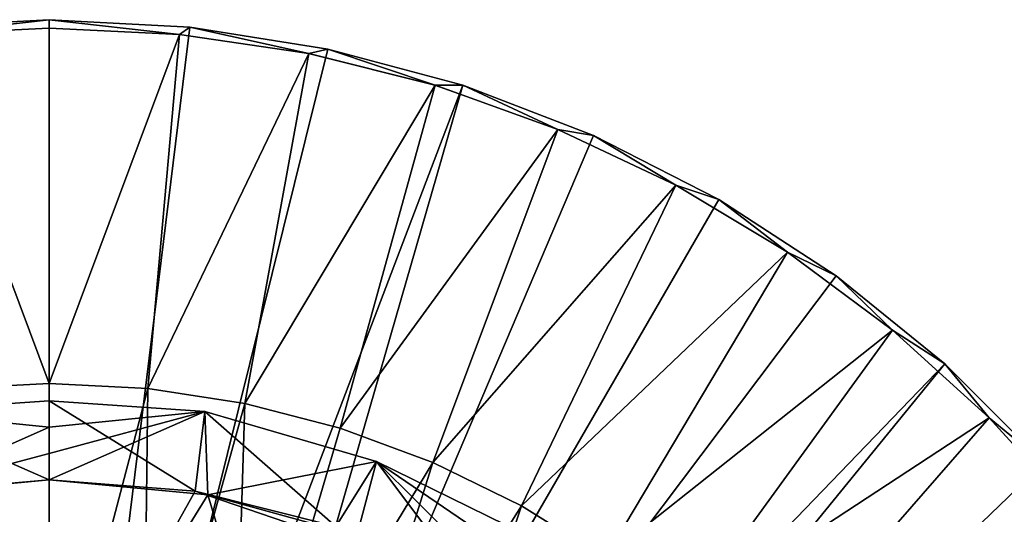
# Model space of a CAD drawing. Units: feet. Extents: x -17.5 to 17.5, y -5.1 to 1.5.
# Drawn here: x 0 to 1.1, y 0.9 to 1.5 of the extents above; entities that cross this region are included whole.
import ezdxf

# ---------------------------------------------------------------- set-up
doc = ezdxf.new("R2010")
doc.units = ezdxf.units.FT
doc.header["$MEASUREMENT"] = 0
doc.layers.get('0').update_dxf_attribs({"color": 255})
doc.layers.add('AFUWA-3-ARPM', color=4, linetype='Continuous')
doc.layers.add('AFUWA-P', color=2, linetype='Continuous')

# ---------------------------------------------------------------- blocks, each defined once
blk = doc.blocks.new('A$C624545A2')
at = {"linetype": 'Continuous', "lineweight": 0}
for p, q in [((-2.3547, 6.1248), (-2.5124, 6.1165)), ((-2.5124, 6.1165), (-2.3547, 6.1248)), ((-2.3547, 6.1248), (-2.197, 6.1165)), ((-2.3547, 6.1152), (-2.3547, 6.1248)), ((-2.3547, 6.1248), (-2.3547, 6.1152)), ((-2.197, 6.1165), (-2.3547, 6.1248)), ((-2.197, 6.1165), (-2.0425, 6.092)), ((-2.0425, 6.092), (-2.197, 6.1165)), ((-2.501, 6.1083), (-2.3547, 6.1152)), ((-2.501, 6.1083), (-2.3547, 6.1152)), ((-2.3547, 5.7174), (-2.3547, 6.1152)), ((-2.2084, 6.1083), (-2.3547, 6.1152)), ((-2.2084, 6.1083), (-2.3547, 6.1152)), ((-2.3547, 5.7174), (-2.3547, 6.1152)), ((-2.2084, 6.1083), (-2.0637, 6.0868)), ((-2.0637, 6.0868), (-2.2084, 6.1083)), ((-1.9221, 6.0513), (-2.0637, 6.0868)), ((-1.9221, 6.0513), (-2.0637, 6.0868)), ((-1.8909, 6.0513), (-2.0425, 6.092)), ((-1.8909, 6.0513), (-2.0425, 6.092)), ((-1.9221, 6.0513), (-1.7843, 6.0019)), ((-1.7843, 6.0019), (-1.9221, 6.0513)), ((-1.8909, 6.0513), (-1.7445, 5.995)), ((-1.7445, 5.995), (-1.8909, 6.0513)), ((-1.7843, 6.0019), (-1.6521, 5.9393)), ((-1.6521, 5.9393), (-1.7843, 6.0019)), ((-1.7445, 5.995), (-1.604, 5.9234)), ((-1.604, 5.9234), (-1.7445, 5.995)), ((-1.5269, 5.8643), (-1.6521, 5.9393)), ((-1.5269, 5.8643), (-1.6521, 5.9393)), ((-1.4724, 5.8378), (-1.604, 5.9234)), ((-1.4724, 5.8378), (-1.604, 5.9234)), ((-1.5269, 5.8643), (-1.4092, 5.777)), ((-1.4092, 5.777), (-1.5269, 5.8643)), ((-1.4724, 5.8378), (-1.3506, 5.7392)), ((-1.3506, 5.7392), (-1.4724, 5.8378)), ((-1.3008, 5.6788), (-1.4092, 5.777)), ((-1.3008, 5.6788), (-1.4092, 5.777)), ((-1.3506, 5.7392), (-1.2397, 5.6282)), ((-1.2397, 5.6282), (-1.3506, 5.7392)), ((-2.4704, 5.7111), (-2.3547, 5.7174)), ((-2.4704, 5.7111), (-2.3547, 5.7174)), ((-2.3547, 5.7174), (-2.244, 5.7115)), ((-2.244, 5.7115), (-2.3547, 5.7174)), ((-2.244, 5.7115), (-2.1352, 5.6947)), ((-2.244, 5.7115), (-2.1352, 5.6947)), ((-2.5294, 5.686), (-2.3547, 5.6977)), ((-2.3547, 5.6977), (-2.5294, 5.686)), ((-2.3547, 5.6682), (-2.3547, 5.6977)), ((-2.18, 5.686), (-2.3547, 5.6977)), ((-2.3547, 5.6977), (-2.3547, 5.6682)), ((-2.18, 5.686), (-2.3547, 5.6977)), ((-2.18, 5.686), (-1.9878, 5.63)), ((-2.18, 5.686), (-2.1769, 5.5925)), ((-1.9878, 5.63), (-2.18, 5.686)), ((-2.1352, 5.6947), (-2.0283, 5.667)), ((-2.1352, 5.6947), (-2.0283, 5.667)), ((-1.2026, 5.5706), (-1.3008, 5.6788)), ((-1.2026, 5.5706), (-1.3008, 5.6788)), ((-2.3547, 5.6682), (-2.3547, 5.6386)), ((-2.3547, 5.6682), (-2.3547, 5.6386)), ((-1.9245, 5.6287), (-2.0283, 5.667)), ((-1.9245, 5.6287), (-2.0283, 5.667)), ((-2.3547, 5.6386), (-2.3547, 5.6091)), ((-2.3547, 5.6386), (-2.3547, 5.6091)), ((-1.9878, 5.63), (-2.0097, 5.5466)), ((-1.9878, 5.63), (-1.7595, 5.5179)), ((-1.7595, 5.5179), (-1.9878, 5.63)), ((-1.8251, 5.58), (-1.9245, 5.6287)), ((-1.9245, 5.6287), (-1.8251, 5.58)), ((-2.3547, 5.6091), (-2.5204, 5.5946)), ((-2.5204, 5.5946), (-2.3547, 5.6091)), ((-2.1769, 5.5925), (-2.3547, 5.6091)), ((-2.3547, 5.6091), (-2.1769, 5.5925)), ((-2.1769, 5.5925), (-2.0097, 5.5466)), ((-2.0097, 5.5466), (-2.1769, 5.5925)), ((-1.8251, 5.58), (-1.7314, 5.5216)), ((-1.8251, 5.58), (-1.7314, 5.5216))]:
    blk.add_line(p, q, dxfattribs=at)

msp = doc.modelspace()

# ---------------------------------------------------------------- linework, layer by layer
at = {"layer": 'AFUWA-3-ARPM'}
for points in [[(-0.1577, 1.4916, 0), (0, 0.2086, 0), (-0.312, 1.4672, 0)], [(-0.1577, 1.4916, 0), (-0.1463, 1.4834, 0.2757), (0, 1.5, 0)], [(0, 0.2086, 0), (-0.1577, 1.4916, 0), (0, 1.5, 0)], [(0, 1.4904, 0.2757), (0, 1.5, 0), (-0.1463, 1.4834, 0.2757)], [(0, 1.0925, 0.3937), (0, 1.4904, 0.2757), (-0.1463, 1.4834, 0.2757)], [(0.1577, 1.4916, 0), (0, 1.5, 0), (0.1463, 1.4834, 0.2757)], [(0.1463, 1.4834, 0.2757), (0, 1.5, 0), (0, 1.4904, 0.2757)], [(0, 1.5, 0), (0.1577, 1.4916, 0), (0, 0.2086, 0)], [(0.3123, 1.4671, 0), (0, 0.2086, 0), (0.1577, 1.4916, 0)], [(0, 1.0925, 0.3937), (0.1463, 1.4834, 0.2757), (0, 1.4904, 0.2757)], [(0.291, 1.462, 0.2757), (0.1577, 1.4916, 0), (0.1463, 1.4834, 0.2757)], [(0.1577, 1.4916, 0), (0.291, 1.462, 0.2757), (0.3123, 1.4671, 0)], [(-0.1157, 1.0862, 0.3937), (0, 1.0925, 0.3937), (-0.1463, 1.4834, 0.2757)], [(0.1463, 1.4834, 0.2757), (0, 1.0925, 0.3937), (0.1107, 1.0867, 0.3937)], [(0.1107, 1.0867, 0.3937), (0.291, 1.462, 0.2757), (0.1463, 1.4834, 0.2757)], [(0, 0.2086, 0), (-0.1043, 0.1807, 0), (-0.312, 1.4672, 0)], [(0.3123, 1.4671, 0), (0.4638, 1.4265, 0), (0, 0.2086, 0)], [(0.2195, 1.0699, 0.3937), (0.291, 1.462, 0.2757), (0.1107, 1.0867, 0.3937)], [(0.2195, 1.0699, 0.3937), (0.4326, 1.4265, 0.2757), (0.291, 1.462, 0.2757)], [(0.3123, 1.4671, 0), (0.291, 1.462, 0.2757), (0.4326, 1.4265, 0.2757)], [(0.4326, 1.4265, 0.2757), (0.4638, 1.4265, 0), (0.3123, 1.4671, 0)], [(0, 0.2086, 0), (0.4638, 1.4265, 0), (0.1043, 0.1807, 0)], [(0.4638, 1.4265, 0), (0.6102, 1.3702, 0), (0.1043, 0.1807, 0)], [(0.3264, 1.0422, 0.3937), (0.4326, 1.4265, 0.2757), (0.2195, 1.0699, 0.3937)], [(0.4326, 1.4265, 0.2757), (0.3264, 1.0422, 0.3937), (0.5704, 1.377, 0.2757)], [(0.4326, 1.4265, 0.2757), (0.5704, 1.377, 0.2757), (0.4638, 1.4265, 0)], [(0.6102, 1.3702, 0), (0.4638, 1.4265, 0), (0.5704, 1.377, 0.2757)], [(0.1043, 0.1807, 0), (0.6102, 1.3702, 0), (0.7507, 1.2986, 0)], [(0.4302, 1.0038, 0.3937), (0.5704, 1.377, 0.2757), (0.3264, 1.0422, 0.3937)], [(0.7026, 1.3144, 0.2757), (0.5704, 1.377, 0.2757), (0.4302, 1.0038, 0.3937)], [(0.7026, 1.3144, 0.2757), (0.6102, 1.3702, 0), (0.5704, 1.377, 0.2757)], [(0.6102, 1.3702, 0), (0.7026, 1.3144, 0.2757), (0.7507, 1.2986, 0)], [(0.7026, 1.3144, 0.2757), (0.4302, 1.0038, 0.3937), (0.5296, 0.9551, 0.3937)], [(0.7026, 1.3144, 0.2757), (0.5296, 0.9551, 0.3937), (0.8278, 1.2394, 0.2757)], [(0.7507, 1.2986, 0), (0.7026, 1.3144, 0.2757), (0.8278, 1.2394, 0.2757)], [(0.8823, 1.213, 0), (0.1043, 0.1807, 0), (0.7507, 1.2986, 0)], [(0.8278, 1.2394, 0.2757), (0.8823, 1.213, 0), (0.7507, 1.2986, 0)], [(0.5296, 0.9551, 0.3937), (0.6233, 0.8967, 0.3937), (0.8278, 1.2394, 0.2757)], [(0.8278, 1.2394, 0.2757), (0.6233, 0.8967, 0.3937), (0.9455, 1.1522, 0.2757)], [(0.8278, 1.2394, 0.2757), (0.9455, 1.1522, 0.2757), (0.8823, 1.213, 0)], [(0.1043, 0.1807, 0), (0.8823, 1.213, 0), (1.0041, 1.1143, 0)], [(1.0041, 1.1143, 0), (0.8823, 1.213, 0), (0.9455, 1.1522, 0.2757)], [(0.6233, 0.8967, 0.3937), (0.711, 0.8289, 0.3937), (0.9455, 1.1522, 0.2757)], [(1.0539, 1.054, 0.2757), (0.9455, 1.1522, 0.2757), (0.711, 0.8289, 0.3937)], [(1.0539, 1.054, 0.2757), (1.0041, 1.1143, 0), (0.9455, 1.1522, 0.2757)], [(1.0041, 1.1143, 0), (0.1807, 0.1043, 0), (0.1043, 0.1807, 0)], [(0.1807, 0.1043, 0), (1.0041, 1.1143, 0), (1.115, 1.0033, 0)], [(1.0041, 1.1143, 0), (1.0539, 1.054, 0.2757), (1.115, 1.0033, 0)], [(0, 0.6663, 0.3937), (0, 1.0925, 0.3937), (-0.1157, 1.0862, 0.3937)], [(-0.1157, 1.0862, 0.3937), (-0.1022, 0.6581, 0.3937), (0, 0.6663, 0.3937)], [(0.1107, 1.0867, 0.3937), (0, 1.0925, 0.3937), (0, 0.6663, 0.3937)], [(0.1107, 1.0867, 0.3937), (0, 0.6663, 0.3937), (0.1055, 0.6578, 0.3937)], [(0.1107, 1.0867, 0.3937), (0.1055, 0.6578, 0.3937), (0.2195, 1.0699, 0.3937)], [(0, 1.0433, 3.727), (0, 1.0728, 2.8937), (-0.1747, 1.0611, 2.8937)], [(0, 0.9842, 0.3937), (-0.1747, 1.0611, 2.8937), (0, 1.0728, 2.8937)], [(0, 1.0728, 2.8937), (0.1747, 1.0611, 2.8937), (0.1637, 0.9717, 0.3937)], [(0, 0.9842, 0.3937), (0, 1.0728, 2.8937), (0.1637, 0.9717, 0.3937)], [(0, 1.0433, 3.727), (0.1747, 1.0611, 2.8937), (0, 1.0728, 2.8937)], [(-0.1747, 1.0611, 2.8937), (0, 0.9842, 0.3937), (-0.1778, 0.9676, 0.3937)], [(-0.1657, 0.9697, 5.3937), (0, 1.0433, 3.727), (-0.1747, 1.0611, 2.8937)], [(0, 1.0433, 3.727), (0, 1.0138, 4.5604), (0.1747, 1.0611, 2.8937)], [(0, 0.9842, 5.3937), (0.1747, 1.0611, 2.8937), (0, 1.0138, 4.5604)], [(0, 0.9842, 5.3937), (0.1778, 0.9676, 5.3937), (0.1747, 1.0611, 2.8937)], [(0.2195, 1.0699, 0.3937), (0.1055, 0.6578, 0.3937), (0.206, 0.6337, 0.3937)], [(0.3214, 0.9321, 0.3937), (0.1637, 0.9717, 0.3937), (0.1747, 1.0611, 2.8937)], [(0.1747, 1.0611, 2.8937), (0.3669, 1.0051, 2.8937), (0.3214, 0.9321, 0.3937)], [(0.3669, 1.0051, 2.8937), (0.1747, 1.0611, 2.8937), (0.1778, 0.9676, 5.3937)], [(0.2195, 1.0699, 0.3937), (0.206, 0.6337, 0.3937), (0.3264, 1.0422, 0.3937)], [(1.0539, 1.054, 0.2757), (0.711, 0.8289, 0.3937), (0.791, 0.7529, 0.3937)], [(0.791, 0.7529, 0.3937), (1.1521, 0.9458, 0.2757), (1.0539, 1.054, 0.2757)], [(1.115, 1.0033, 0), (1.0539, 1.054, 0.2757), (1.1521, 0.9458, 0.2757)], [(0, 1.0138, 4.5604), (0, 1.0433, 3.727), (-0.1657, 0.9697, 5.3937)], [(0.4302, 1.0038, 0.3937), (0.3264, 1.0422, 0.3937), (0.206, 0.6337, 0.3937)], [(0, 0.9842, 5.3937), (0, 1.0138, 4.5604), (-0.1657, 0.9697, 5.3937)], [(0.345, 0.9217, 5.3937), (0.3669, 1.0051, 2.8937), (0.1778, 0.9676, 5.3937)], [(0.3669, 1.0051, 2.8937), (0.4708, 0.8666, 0.3937), (0.3214, 0.9321, 0.3937)], [(0.3669, 1.0051, 2.8937), (0.345, 0.9217, 5.3937), (0.5072, 0.866, 4.8481)], [(0.5952, 0.893, 2.9051), (0.4708, 0.8666, 0.3937), (0.3669, 1.0051, 2.8937)], [(0.5952, 0.893, 2.9051), (0.3669, 1.0051, 2.8937), (0.5418, 0.8856, 3.8709)], [(0.5072, 0.866, 4.8481), (0.5418, 0.8856, 3.8709), (0.3669, 1.0051, 2.8937)], [(1.2135, 0.8817, 0), (0.1807, 0.1043, 0), (1.115, 1.0033, 0)], [(0.4302, 1.0038, 0.3937), (0.206, 0.6337, 0.3937), (0.3016, 0.5941, 0.3937)], [(0.4302, 1.0038, 0.3937), (0.3016, 0.5941, 0.3937), (0.5296, 0.9551, 0.3937)], [(0, 0.9842, 0.3937), (0, 0.6791, 0.3937), (-0.1778, 0.9676, 0.3937)], [(0, 0.6791, 5.3937), (0, 0.9842, 5.3937), (-0.1657, 0.9697, 5.3937)], [(0, 0.6791, 0.3937), (0, 0.9842, 0.3937), (0.1637, 0.9717, 0.3937)], [(0.1778, 0.9676, 5.3937), (0, 0.9842, 5.3937), (0, 0.6791, 5.3937)], [(0.1637, 0.9717, 0.3937), (0.4708, 0.8666, 0.3937), (0, 0.6791, 0.3937)], [(0.3214, 0.9321, 0.3937), (0.4708, 0.8666, 0.3937), (0.1637, 0.9717, 0.3937)], [(0, 0.6791, 5.3937), (-0.1657, 0.9697, 5.3937), (-0.4688, 0.8652, 5.3937)], [(0, 0.6791, 0.3937), (-0.2832, 0.6172, 0.3937), (-0.1778, 0.9676, 0.3937)], [(0.2832, 0.6172, 5.3937), (0.1778, 0.9676, 5.3937), (0, 0.6791, 5.3937)], [(0.2832, 0.6172, 5.3937), (0.345, 0.9217, 5.3937), (0.1778, 0.9676, 5.3937)], [(0.5296, 0.9551, 0.3937), (0.3016, 0.5941, 0.3937), (0.3908, 0.5396, 0.3937)], [(0.5296, 0.9551, 0.3937), (0.3908, 0.5396, 0.3937), (0.6233, 0.8967, 0.3937)]]:
    msp.add_3dface(points, dxfattribs=at)

# ---------------------------------------------------------------- block references
at = {"layer": 'AFUWA-P'}
msp.add_blockref('A$C624545A2', (2.3546, -4.6249), dxfattribs=at)

doc.saveas('drawing.dxf')
